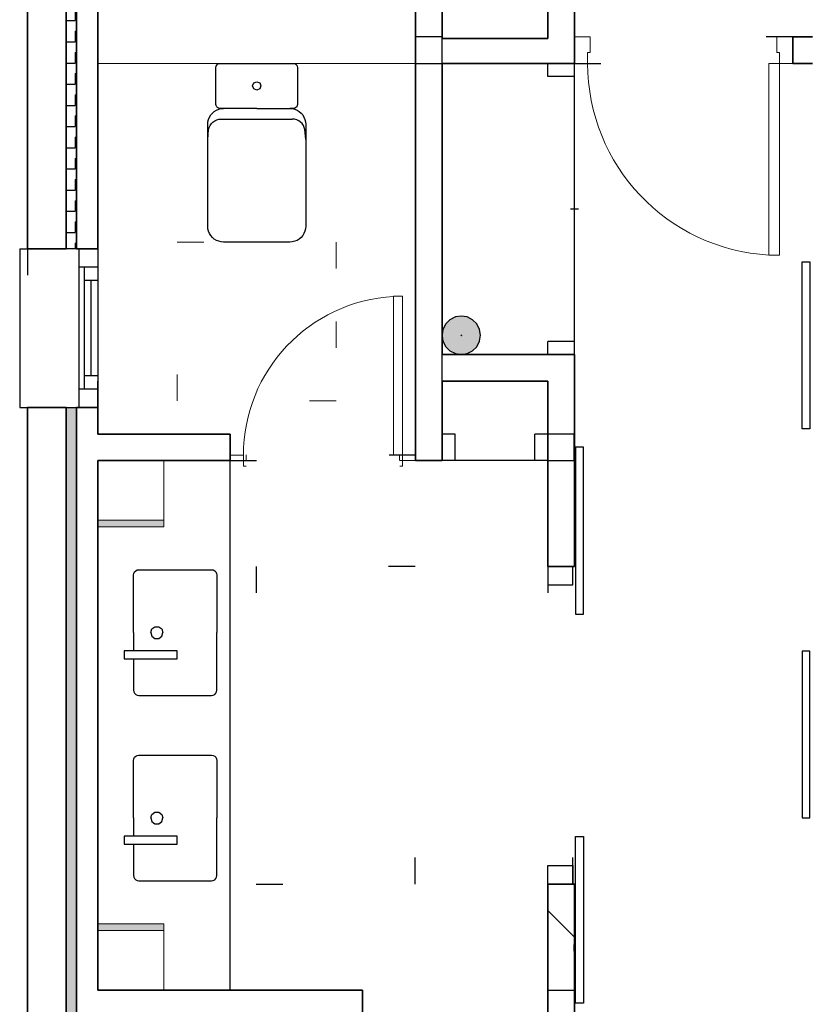
# Model space of a CAD drawing. Units: metres. Extents: x 1195.9 to 1226.1, y 1115 to 1159.2.
# Drawn here: x 1199.9 to 1202.9, y 1136.7 to 1140.4 of the extents above; entities that cross this region are included whole.
import ezdxf

# ---------------------------------------------------------------- set-up
doc = ezdxf.new("R2010")
doc.units = ezdxf.units.M
doc.linetypes.add('CONTINUA', pattern=[0])
doc.linetypes.add('PUNKT', pattern=[6.35, 0, -6.35])
for name, color, linetype in [('_3735', 7, 'Continuous'), ('_3875', 7, 'Continuous'), ('EDIFICIO AISLADO', 240, 'CONTINUA'), ('EJE DE CARRETERA ASFALTADA S', 2, 'CONTINUA'), ('Standard', 7, 'CONTINUA')]:
    doc.layers.add(name, color=color, linetype=linetype)
pattern_1 = [(-90, (0.08, -0.08), (0.04, -0.04), [0.04, -0.04]), (-1e-14, (0.08, -0.08), (0.04, 0.04), [0.04, -0.04])]

# ---------------------------------------------------------------- blocks, each defined once
blk = doc.blocks.new('WC CHIPPERFIELD', base_point=(-21.9053, -51.5479))
for p, q in [((-21.6883, -51.3894), (-21.6918, -51.397)), ((-21.6835, -51.3826), (-21.6883, -51.3894)), ((-21.6776, -51.3766), (-21.6835, -51.3826)), ((-21.6707, -51.3718), (-21.6776, -51.3766)), ((-21.6631, -51.3683), (-21.6707, -51.3718)), ((-21.655, -51.3661), (-21.6631, -51.3683)), ((-21.6178, -51.3629), (-21.655, -51.3661)), ((-21.7353, -51.5479), (-21.7353, -51.4229)), ((-21.694, -51.4051), (-21.6947, -51.4134)), ((-21.6947, -51.6824), (-21.6947, -51.4134)), ((-21.6918, -51.397), (-21.694, -51.4051)), ((-21.836, -51.5479), (-21.8314, -51.5367)), ((-21.8314, -51.5367), (-21.8203, -51.5321)), ((-21.8203, -51.5321), (-21.8091, -51.5367)), ((-21.8091, -51.5367), (-21.8045, -51.5479)), ((-21.8314, -51.559), (-21.836, -51.5479)), ((-21.8203, -51.5636), (-21.8314, -51.559)), ((-21.8091, -51.559), (-21.8203, -51.5636)), ((-21.8045, -51.5479), (-21.8091, -51.559)), ((-21.7353, -51.5479), (-21.7353, -51.6729)), ((-21.694, -51.6907), (-21.6947, -51.6824)), ((-21.6918, -51.6988), (-21.694, -51.6907)), ((-21.6883, -51.7064), (-21.6918, -51.6988)), ((-21.6835, -51.7132), (-21.6883, -51.7064)), ((-21.6776, -51.7191), (-21.6835, -51.7132)), ((-21.6707, -51.7239), (-21.6776, -51.7191)), ((-21.6631, -51.7275), (-21.6707, -51.7239)), ((-21.655, -51.7296), (-21.6631, -51.7275)), ((-21.6178, -51.7329), (-21.655, -51.7296))]:
    blk.add_line(p, q)
blk.add_lwpolyline([(-21.231, -51.4135), (-21.2303, -51.4229), (-21.2303, -51.5479), (-21.2303, -51.6729), (-21.231, -51.6823), (-21.2332, -51.6914), (-21.2368, -51.7001), (-21.2417, -51.7082), (-21.2478, -51.7153), (-21.255, -51.7214), (-21.263, -51.7263), (-21.2717, -51.7299), (-21.2809, -51.7321), (-21.2903, -51.7329), (-21.6753, -51.7329), (-21.6847, -51.7321), (-21.6938, -51.7299), (-21.7025, -51.7263), (-21.7105, -51.7214), (-21.7177, -51.7153), (-21.7238, -51.7082), (-21.7287, -51.7001), (-21.7323, -51.6914), (-21.7345, -51.6823), (-21.7353, -51.6729), (-21.7353, -51.6869), (-21.736, -51.6915), (-21.7381, -51.6957), (-21.7415, -51.699), (-21.7456, -51.7011), (-21.7503, -51.7019), (-21.8903, -51.7019), (-21.8949, -51.7011), (-21.8991, -51.699), (-21.9024, -51.6957), (-21.9045, -51.6915), (-21.9053, -51.6869), (-21.9053, -51.5479), (-21.9053, -51.4089), (-21.9045, -51.4042), (-21.9024, -51.4001), (-21.8991, -51.3967), (-21.8949, -51.3946), (-21.8903, -51.3939), (-21.7503, -51.3939), (-21.7456, -51.3946), (-21.7415, -51.3967), (-21.7381, -51.4001), (-21.736, -51.4042), (-21.7353, -51.4089), (-21.7353, -51.4229), (-21.7345, -51.4135), (-21.7323, -51.4043), (-21.7287, -51.3956), (-21.7238, -51.3876), (-21.7177, -51.3805), (-21.7105, -51.3743), (-21.7025, -51.3694), (-21.6938, -51.3658), (-21.6847, -51.3636), (-21.6753, -51.3629), (-21.2903, -51.3629), (-21.2809, -51.3636), (-21.2717, -51.3658), (-21.263, -51.3694), (-21.255, -51.3743), (-21.2478, -51.3805), (-21.2417, -51.3876), (-21.2368, -51.3956), (-21.2332, -51.4043), (-21.231, -51.4135)], close=True)
blk = doc.blocks.new('1F_BAT_1_$F6', base_point=(0.6, 0))
at = {"layer": 'Standard', "color": 57, "linetype": 'CONTINUA', "lineweight": -3, "true_color": 0x8c8c32}
blk.add_line((1.8, -0.03), (0.6, -0.03), dxfattribs=at)
blk = doc.blocks.new('1F_BAT_1_$F7', base_point=(0.6, 0))
at = {"layer": 'Standard', "color": 57, "linetype": 'CONTINUA', "lineweight": -3, "true_color": 0x8c8c32}
blk.add_line((0.6, -0.03), (0.6, 0), dxfattribs=at)
blk = doc.blocks.new('1F_BAT_1_$F8', base_point=(0.6, 0))
at = {"layer": 'Standard', "color": 57, "linetype": 'CONTINUA', "lineweight": -3, "true_color": 0x8c8c32}
blk.add_line((1.8, -0.03), (1.8, 0), dxfattribs=at)
blk = doc.blocks.new('1F_BAT_1_$F9', base_point=(0.6, 0))
at = {"layer": 'Standard', "color": 37, "linetype": 'CONTINUA', "lineweight": -3, "true_color": 0x6e5a32}
blk.add_line((0.6, 0.23), (1.8, 0.23), dxfattribs=at)
blk = doc.blocks.new('1F_BAT_1_$F10', base_point=(0.6, 0))
at = {"layer": 'Standard', "color": 37, "linetype": 'CONTINUA', "lineweight": -3, "true_color": 0x6e5a32}
blk.add_line((0.67, 0.25), (1.73, 0.25), dxfattribs=at)
blk = doc.blocks.new('1F_BAT_1_$F11', base_point=(0.6, 0))
at = {"layer": 'Standard', "color": 4, "linetype": 'CONTINUA', "lineweight": -3}
blk.add_line((0.72, 0.275), (1.68, 0.275), dxfattribs=at)
blk = doc.blocks.new('1F_BAT_1_$F12', base_point=(0.6, 0))
at = {"layer": 'Standard', "color": 37, "linetype": 'CONTINUA', "lineweight": -3, "true_color": 0x6e5a32}
blk.add_line((1.8, 0.3), (0.6, 0.3), dxfattribs=at)
blk = doc.blocks.new('1F_BAT_1_$F13', base_point=(0.6, 0))
at = {"layer": 'Standard', "color": 37, "linetype": 'CONTINUA', "lineweight": -3, "true_color": 0x6e5a32}
for p, q in [((0.67, 0.3), (0.67, 0.23)), ((0.72, 0.3), (0.72, 0.25))]:
    blk.add_line(p, q, dxfattribs=at)
at = {"layer": 'Standard', "color": 4, "linetype": 'CONTINUA', "lineweight": -3}
blk.add_lwpolyline([(0.72, 0.3), (0.72, 0.3)], close=True, dxfattribs=at)
blk = doc.blocks.new('1F_BAT_1_$F14', base_point=(0.6, 0))
at = {"layer": 'Standard', "color": 37, "linetype": 'CONTINUA', "lineweight": -3, "true_color": 0x6e5a32}
for p, q in [((1.68, 0.3), (1.68, 0.25)), ((1.73, 0.3), (1.73, 0.23))]:
    blk.add_line(p, q, dxfattribs=at)
blk = doc.blocks.new('Paso_$F2', base_point=(-8.2284, -3.9285))
at = {"layer": 'Standard', "color": 7, "linetype": 'CONTINUA', "lineweight": 15}
for p, q in [((-8.2284, -3.9285), (-8.1785, -3.9285)), ((-8.1785, -3.9285), (-8.1785, -3.9695)), ((-8.1785, -3.9695), (-8.1684, -3.9695))]:
    blk.add_line(p, q, dxfattribs=at)
blk = doc.blocks.new('Paso_$F3', base_point=(-8.2284, -3.9285))
at = {"layer": 'Standard', "color": 7, "linetype": 'CONTINUA', "lineweight": 15}
for p, q in [((-7.4535, -3.9695), (-7.4535, -3.9285)), ((-7.4534, -3.9285), (-7.4035, -3.9285)), ((-7.4635, -3.9695), (-7.4535, -3.9695))]:
    blk.add_line(p, q, dxfattribs=at)
blk = doc.blocks.new('Paso_$F4', base_point=(-8.2284, -3.9285))
at = {"layer": 'Standard', "color": 7, "linetype": 'CONTINUA', "lineweight": 15}
blk.add_line((-8.2284, -3.9285), (-8.2284, -3.9985), dxfattribs=at)
blk = doc.blocks.new('Paso_$F5', base_point=(-8.2284, -3.9285))
at = {"layer": 'Standard', "color": 7, "linetype": 'CONTINUA', "lineweight": 15}
blk.add_line((-7.4035, -3.9285), (-7.4035, -3.9985), dxfattribs=at)
blk = doc.blocks.new('Paso_$F8', base_point=(-8.2284, -3.9285))
at = {"layer": 'Standard', "color": 7, "linetype": 'CONTINUA', "lineweight": 15}
blk.add_line((-8.1684, -3.9985), (-8.2284, -3.9985), dxfattribs=at)
blk = doc.blocks.new('Paso_$F9', base_point=(-8.2284, -3.9285))
at = {"layer": 'Standard', "color": 7, "linetype": 'CONTINUA', "lineweight": 15}
blk.add_line((-7.4035, -3.9985), (-7.4635, -3.9985), dxfattribs=at)
blk = doc.blocks.new('Paso_$F26', base_point=(-8.2284, -3.9285))
at = {"layer": 'Standard', "color": 7, "linetype": 'CONTINUA', "lineweight": 15}
for p, q in [((-8.1785, -3.2035), (-8.1785, -3.9285)), ((-8.1385, -3.2035), (-8.1785, -3.2035)), ((-8.1385, -3.9285), (-8.1385, -3.2035)), ((-8.1785, -3.9285), (-8.1385, -3.9285))]:
    blk.add_line(p, q, dxfattribs=at)
blk.add_arc((-8.1785, -3.9285), 0.725, 0.0001, 86.8428, dxfattribs=at)
blk = doc.blocks.new('Paso_$F28', base_point=(-8.2284, -3.9285))
at = {"layer": 'Standard', "color": 7, "linetype": 'CONTINUA', "lineweight": 15}
blk.add_line((-8.1684, -3.9695), (-8.1684, -3.9985), dxfattribs=at)
blk = doc.blocks.new('Paso_$F29', base_point=(-8.2284, -3.9285))
at = {"layer": 'Standard', "color": 7, "linetype": 'CONTINUA', "lineweight": 15}
blk.add_line((-7.4635, -3.9985), (-7.4635, -3.9695), dxfattribs=at)
blk = doc.blocks.new('AE-1F.b_$F1', base_point=(-5.3296, -5.7977))
at = {"layer": 'Standard', "color": 7, "linetype": 'CONTINUA', "lineweight": -3}
blk.add_line((-5.2796, -5.7977), (-5.2796, -5.7477), dxfattribs=at)
blk = doc.blocks.new('AE-1F.b_$F2', base_point=(-5.3296, -5.7977))
at = {"layer": 'Standard', "color": 7, "linetype": 'CONTINUA', "lineweight": -3}
blk.add_line((-4.3796, -5.7977), (-4.3796, -5.7477), dxfattribs=at)
blk = doc.blocks.new('AE-1F.b_$F3', base_point=(-5.3296, -5.7977))
at = {"layer": 'Standard', "color": 7, "linetype": 'CONTINUA', "lineweight": -3}
blk.add_line((-5.3296, -5.7977), (-4.3296, -5.7977), dxfattribs=at)
blk = doc.blocks.new('AE-1F.b_$F4', base_point=(-5.3296, -5.7977))
at = {"layer": 'Standard', "color": 7, "linetype": 'CONTINUA', "lineweight": -3}
blk.add_line((-5.3296, -5.7477), (-5.2796, -5.7477), dxfattribs=at)
blk = doc.blocks.new('AE-1F.b_$F5', base_point=(-5.3296, -5.7977))
at = {"layer": 'Standard', "color": 7, "linetype": 'CONTINUA', "lineweight": -3}
blk.add_line((-4.3796, -5.7477), (-4.3296, -5.7477), dxfattribs=at)
blk = doc.blocks.new('Vidrio_$F1', base_point=(-8.2284, -3.9285))
at = {"layer": 'Standard', "color": 7, "linetype": 'CONTINUA', "lineweight": 15}
for p, q in [((-8.1785, -3.2035), (-8.1785, -3.9285)), ((-8.1385, -3.2035), (-8.1785, -3.2035)), ((-8.1385, -3.9285), (-8.1385, -3.2035)), ((-8.1785, -3.9285), (-8.1385, -3.9285))]:
    blk.add_line(p, q, dxfattribs=at)
blk.add_arc((-8.1785, -3.9285), 0.725, 0.0001, 86.8428, dxfattribs=at)
blk = doc.blocks.new('Vidrio_$F2', base_point=(-8.2284, -3.9285))
at = {"layer": 'Standard', "color": 7, "linetype": 'CONTINUA', "lineweight": 15}
for p, q in [((-8.2284, -3.9285), (-8.1785, -3.9285)), ((-8.1785, -3.9285), (-8.1785, -3.9695)), ((-8.1785, -3.9695), (-8.1684, -3.9695))]:
    blk.add_line(p, q, dxfattribs=at)
blk = doc.blocks.new('Vidrio_$F3', base_point=(-8.2284, -3.9285))
at = {"layer": 'Standard', "color": 7, "linetype": 'CONTINUA', "lineweight": 15}
for p, q in [((-7.4535, -3.9695), (-7.4535, -3.9285)), ((-7.4534, -3.9285), (-7.4035, -3.9285)), ((-7.4635, -3.9695), (-7.4535, -3.9695))]:
    blk.add_line(p, q, dxfattribs=at)
blk = doc.blocks.new('Vidrio_$F4', base_point=(-8.2284, -3.9285))
at = {"layer": 'Standard', "color": 7, "linetype": 'CONTINUA', "lineweight": 15}
blk.add_line((-8.2284, -3.9285), (-8.2284, -3.9985), dxfattribs=at)
blk = doc.blocks.new('Vidrio_$F5', base_point=(-8.2284, -3.9285))
at = {"layer": 'Standard', "color": 7, "linetype": 'CONTINUA', "lineweight": 15}
blk.add_line((-7.4035, -3.9285), (-7.4035, -3.9985), dxfattribs=at)
blk = doc.blocks.new('Vidrio_$F6', base_point=(-8.2284, -3.9285))
at = {"layer": 'Standard', "color": 7, "linetype": 'CONTINUA', "lineweight": 15}
blk.add_line((-8.1684, -3.9695), (-8.1684, -3.9985), dxfattribs=at)
blk = doc.blocks.new('Vidrio_$F7', base_point=(-8.2284, -3.9285))
at = {"layer": 'Standard', "color": 7, "linetype": 'CONTINUA', "lineweight": 15}
blk.add_line((-7.4635, -3.9985), (-7.4635, -3.9695), dxfattribs=at)
blk = doc.blocks.new('Vidrio_$F8', base_point=(-8.2284, -3.9285))
at = {"layer": 'Standard', "color": 7, "linetype": 'CONTINUA', "lineweight": 15}
blk.add_line((-8.1684, -3.9985), (-8.2284, -3.9985), dxfattribs=at)
blk = doc.blocks.new('Vidrio_$F9', base_point=(-8.2284, -3.9285))
at = {"layer": 'Standard', "color": 7, "linetype": 'CONTINUA', "lineweight": 15}
blk.add_line((-7.4035, -3.9985), (-7.4635, -3.9985), dxfattribs=at)
blk = doc.blocks.new('P-2F-CORR.F.P-M_$F4', base_point=(-6.2513, -3.0454, 0))
at = {"layer": 'Standard', "color": 7, "linetype": 'CONTINUA', "lineweight": -3}
blk.add_line((-6.7013, -3.0854), (-6.7013, -3.0554), dxfattribs=at)
blk = doc.blocks.new('P-2F-CORR.F.P-M_$F5', base_point=(-6.2513, -3.0454, 0))
at = {"layer": 'Standard', "color": 7, "linetype": 'CONTINUA', "lineweight": -3}
blk.add_line((-5.9013, -3.0554), (-5.9013, -3.0854), dxfattribs=at)
blk = doc.blocks.new('P-2F-CORR.F.P-M_$F6', base_point=(-6.2513, -3.0454, 0))
at = {"layer": 'Standard', "color": 7, "linetype": 'CONTINUA', "lineweight": -3}
for p, q in [((-6.7013, -3.0554), (-5.9013, -3.0554)), ((-5.9013, -3.0854), (-6.7013, -3.0854))]:
    blk.add_line(p, q, dxfattribs=at)
blk = doc.blocks.new('P-2F-CORR.F.P-M_$F7', base_point=(-6.2513, -3.0454, 0))
at = {"layer": 'Standard', "color": 7, "linetype": 'CONTINUA', "lineweight": -3}
blk.add_line((-5.0613, -3.0554), (-5.0613, -3.0854), dxfattribs=at)
blk = doc.blocks.new('P-2F-CORR.F.P-M_$F11', base_point=(-6.2513, -3.0454, 0))
at = {"layer": 'Standard', "color": 7, "linetype": 'CONTINUA', "lineweight": -3}
blk.add_line((-4.2613, -3.0854), (-4.2613, -3.0554), dxfattribs=at)
blk = doc.blocks.new('P-2F-CORR.F.P-M_$F12', base_point=(-6.2513, -3.0454, 0))
at = {"layer": 'Standard', "color": 7, "linetype": 'CONTINUA', "lineweight": -3}
for p, q in [((-4.2613, -3.0554), (-5.0613, -3.0554)), ((-5.0613, -3.0854), (-4.2613, -3.0854))]:
    blk.add_line(p, q, dxfattribs=at)
blk = doc.blocks.new('NSY1')
at = {"color": 0, "linetype": 'ByBlock', "lineweight": -2}
for p, q in [((-0.01, 0.01), (0.01, 0.01)), ((-0.01, -0.01), (-0.01, 0.01)), ((-0.01, -0.01), (-0.01, 0.01)), ((-0.01, 0.01), (0.01, 0.01)), ((-0.01, 0.01), (0.01, 0.01)), ((0.01, 0.01), (-0.01, 0.01)), ((-0.01, 0.01), (-0.01, 0.01)), ((-0.01, 0.01), (-0.01, -0.01)), ((0.01, 0.01), (-0.01, 0.01)), ((0, 0), (0, 0)), ((0, 0), (0, 0)), ((0, 0), (0, 0)), ((0, 0), (0, 0)), ((0, 0), (0, 0)), ((0, 0), (0, 0)), ((0, 0), (0, 0)), ((0, 0), (0, 0)), ((0, 0), (0, 0)), ((0, 0), (0, 0)), ((0, 0), (0, 0)), ((0, 0), (0, 0)), ((0, 0), (0, 0)), ((0, 0), (0, 0)), ((0, 0), (0, 0)), ((0, 0), (0, 0)), ((0, 0), (0, 0)), ((0, 0), (0, 0)), ((0, 0), (0, 0)), ((0, 0), (0, 0)), ((0, 0), (0, 0)), ((0, 0), (0, 0)), ((0, 0), (0, 0)), ((0.01, 0.01), (0.01, -0.01)), ((0.01, 0.01), (0.01, -0.01)), ((0.01, 0.01), (0.01, 0.01)), ((0.01, -0.01), (0.01, 0.01)), ((0.01, -0.01), (-0.01, -0.01)), ((0.01, -0.01), (-0.01, -0.01)), ((-0.01, -0.01), (0.01, -0.01)), ((0, 0), (0, 0)), ((0, 0), (0, 0)), ((0, 0), (0, 0)), ((0, 0), (0, 0)), ((0, 0), (0, 0))]:
    blk.add_line(p, q, dxfattribs=at)
blk = doc.blocks.new('AE-2F.b_$F1', base_point=(-5.3296, -5.7977))
at = {"layer": 'Standard', "color": 7, "linetype": 'CONTINUA', "lineweight": -3}
blk.add_line((-5.2796, -5.7977), (-5.2796, -5.7477), dxfattribs=at)
blk = doc.blocks.new('AE-2F.b_$F2', base_point=(-5.3296, -5.7977))
at = {"layer": 'Standard', "color": 7, "linetype": 'CONTINUA', "lineweight": -3}
blk.add_line((-4.3796, -5.7977), (-4.3796, -5.7477), dxfattribs=at)
blk = doc.blocks.new('AE-2F.b_$F3', base_point=(-5.3296, -5.7977))
at = {"layer": 'Standard', "color": 7, "linetype": 'CONTINUA', "lineweight": -3}
blk.add_line((-5.3296, -5.7477), (-5.2796, -5.7477), dxfattribs=at)
blk = doc.blocks.new('AE-2F.b_$F4', base_point=(-5.3296, -5.7977))
at = {"layer": 'Standard', "color": 7, "linetype": 'CONTINUA', "lineweight": -3}
blk.add_line((-4.3796, -5.7477), (-4.3296, -5.7477), dxfattribs=at)
blk = doc.blocks.new('AE-2F.b_$F5', base_point=(-5.3296, -5.7977))
at = {"layer": 'Standard', "color": 7, "linetype": 'CONTINUA', "lineweight": -3}
blk.add_line((-4.8296, -5.7827), (-4.8296, -5.8127), dxfattribs=at)
blk = doc.blocks.new('AE-2F.b_$F6', base_point=(-5.3296, -5.7977))
at = {"layer": 'Standard', "color": 7, "linetype": 'CONTINUA', "lineweight": -3}
blk.add_line((-5.3296, -5.7977), (-4.3296, -5.7977), dxfattribs=at)
blk = doc.blocks.new('P-2F-CORR.F.P-M_$F1', base_point=(-6.2513, -3.0454, 0))
at = {"layer": 'Standard', "color": 7, "linetype": 'CONTINUA', "lineweight": -3}
blk.add_line((-6.1813, -3.0454), (-6.2513, -3.0454), dxfattribs=at)
blk = doc.blocks.new('P-2F-CORR.F.P-M_$F2', base_point=(-6.2513, -3.0454, 0))
at = {"layer": 'Standard', "color": 7, "linetype": 'CONTINUA', "lineweight": -3}
blk.add_line((-6.2513, -2.8954), (-6.1813, -2.8954), dxfattribs=at)
blk = doc.blocks.new('P-2F-CORR.F.P-M_$F3', base_point=(-6.2513, -3.0454, 0))
at = {"layer": 'Standard', "color": 7, "linetype": 'CONTINUA', "lineweight": -3}
blk.add_line((-6.1813, -2.8954), (-6.1813, -3.0454), dxfattribs=at)
blk = doc.blocks.new('P-2F-CORR.F.P-M_$F8', base_point=(-6.2513, -3.0454, 0))
at = {"layer": 'Standard', "color": 7, "linetype": 'CONTINUA', "lineweight": -3}
blk.add_line((-4.7813, -3.0454), (-4.7113, -3.0454), dxfattribs=at)
blk = doc.blocks.new('P-2F-CORR.F.P-M_$F9', base_point=(-6.2513, -3.0454, 0))
at = {"layer": 'Standard', "color": 7, "linetype": 'CONTINUA', "lineweight": -3}
blk.add_line((-4.7813, -2.8954), (-4.7813, -3.0454), dxfattribs=at)
blk = doc.blocks.new('P-2F-CORR.F.P-M_$F10', base_point=(-6.2513, -3.0454, 0))
at = {"layer": 'Standard', "color": 7, "linetype": 'CONTINUA', "lineweight": -3}
blk.add_line((-4.7113, -2.8954), (-4.7813, -2.8954), dxfattribs=at)

msp = doc.modelspace()

# ---------------------------------------------------------------- hatches: boundary and pattern name
at = {"layer": '_3735', "linetype": 'CONTINUA', "lineweight": 25}
h = msp.add_hatch(dxfattribs=at)
h.set_pattern_fill('TRAMA', color=2, scale=0.04, angle=-90, style=0, pattern_type=2)
h.set_pattern_definition(pattern_1)
h.paths.add_polyline_path([(1200.0855, 1141.7387), (1200.0855, 1139.5387), (1200.1255, 1139.5387), (1200.1255, 1141.7387)], flags=0)
h = msp.add_hatch(dxfattribs=at)
h.set_pattern_fill('TRAMA', color=2, scale=0.04, angle=-90, style=0, pattern_type=2)
h.set_pattern_definition(pattern_1)
h.paths.add_polyline_path([(1200.0855, 1138.9387), (1200.0855, 1134.0537), (1200.1255, 1134.0537), (1200.1255, 1138.9387)], flags=0)
at = {"layer": '_3735', "linetype": 'PUNKT', "lineweight": 15}
for points in [[(1200.2055, 1138.4887), (1200.4555, 1138.4887), (1200.4555, 1138.5137), (1200.2055, 1138.5137)], [(1200.4555, 1136.9887), (1200.2055, 1136.9887), (1200.2055, 1136.9637), (1200.4555, 1136.9637)]]:
    msp.add_hatch(color=52, dxfattribs=at).paths.add_polyline_path(points)
at = {"layer": '_3875', "linetype": 'CONTINUA', "lineweight": 25, "true_color": 0x656565}
msp.add_hatch(color=251, dxfattribs=at).paths.add_polyline_path([(1201.5787, 1139.2844), (1201.5562, 1139.2809), (1201.5359, 1139.2705), (1201.5198, 1139.2544), (1201.5094, 1139.2341), (1201.5059, 1139.2116), (1201.5094, 1139.1891), (1201.5198, 1139.1687), (1201.5359, 1139.1526), (1201.5562, 1139.1423), (1201.5787, 1139.1387), (1201.6013, 1139.1423), (1201.6216, 1139.1526), (1201.6377, 1139.1687), (1201.648, 1139.1891), (1201.6516, 1139.2116), (1201.648, 1139.2341), (1201.6377, 1139.2544), (1201.6216, 1139.2705), (1201.6013, 1139.2809)])

# ---------------------------------------------------------------- linework, layer by layer
for p, q in [((1200.3405, 1138.3063), (1200.3415, 1138.3125)), ((1200.3405, 1138.3063), (1200.3415, 1138.3125)), ((1200.3405, 1138.0888), (1200.3405, 1138.3063)), ((1200.3405, 1138.0888), (1200.3405, 1138.3063)), ((1200.3415, 1138.3125), (1200.3443, 1138.3181)), ((1200.3415, 1138.3125), (1200.3443, 1138.3181)), ((1200.3443, 1138.3181), (1200.3488, 1138.3225)), ((1200.3443, 1138.3181), (1200.3488, 1138.3225)), ((1200.3488, 1138.3225), (1200.3543, 1138.3254)), ((1200.3488, 1138.3225), (1200.3543, 1138.3254)), ((1200.3543, 1138.3254), (1200.3605, 1138.3263)), ((1200.3543, 1138.3254), (1200.3605, 1138.3263)), ((1200.3605, 1138.3263), (1200.6355, 1138.3263)), ((1200.3605, 1138.3263), (1200.6355, 1138.3263)), ((1200.6355, 1138.3263), (1200.6417, 1138.3254)), ((1200.6355, 1138.3263), (1200.6417, 1138.3254)), ((1200.6417, 1138.3254), (1200.6473, 1138.3225)), ((1200.6417, 1138.3254), (1200.6473, 1138.3225)), ((1200.6473, 1138.3225), (1200.6517, 1138.3181)), ((1200.6473, 1138.3225), (1200.6517, 1138.3181)), ((1200.6517, 1138.3181), (1200.6545, 1138.3125)), ((1200.6517, 1138.3181), (1200.6545, 1138.3125)), ((1200.6545, 1138.3125), (1200.6555, 1138.3063)), ((1200.6545, 1138.3125), (1200.6555, 1138.3063)), ((1200.6555, 1138.3063), (1200.6555, 1138.0888)), ((1200.6555, 1138.3063), (1200.6555, 1138.0888)), ((1200.3405, 1138.0888), (1200.3405, 1138.0196)), ((1200.3405, 1138.0888), (1200.3405, 1138.0196)), ((1200.4055, 1138.0888), (1200.4099, 1138.1024)), ((1200.4055, 1138.0888), (1200.4099, 1138.1024)), ((1200.4055, 1138.0888), (1200.4099, 1138.0753)), ((1200.4055, 1138.0888), (1200.4099, 1138.0753)), ((1200.4099, 1138.1024), (1200.4214, 1138.1107)), ((1200.4099, 1138.1024), (1200.4214, 1138.1107)), ((1200.4214, 1138.1107), (1200.4356, 1138.1107)), ((1200.4214, 1138.1107), (1200.4356, 1138.1107)), ((1200.4356, 1138.1107), (1200.4471, 1138.1024)), ((1200.4356, 1138.1107), (1200.4471, 1138.1024)), ((1200.4471, 1138.1024), (1200.4515, 1138.0888)), ((1200.4471, 1138.1024), (1200.4515, 1138.0888)), ((1200.4471, 1138.0753), (1200.4515, 1138.0888)), ((1200.4471, 1138.0753), (1200.4515, 1138.0888)), ((1200.6555, 1137.8713), (1200.6555, 1138.0888)), ((1200.6555, 1137.8713), (1200.6555, 1138.0888)), ((1200.4099, 1138.0753), (1200.4214, 1138.067)), ((1200.4099, 1138.0753), (1200.4214, 1138.067)), ((1200.4214, 1138.067), (1200.4356, 1138.067)), ((1200.4214, 1138.067), (1200.4356, 1138.067)), ((1200.4356, 1138.067), (1200.4471, 1138.0753)), ((1200.4356, 1138.067), (1200.4471, 1138.0753)), ((1200.5055, 1138.0196), (1200.3055, 1138.0196)), ((1200.5055, 1138.0196), (1200.3055, 1138.0196)), ((1200.3055, 1138.0196), (1200.3055, 1137.9896)), ((1200.5055, 1137.9896), (1200.5055, 1138.0196)), ((1200.5055, 1137.9896), (1200.5055, 1138.0196)), ((1200.3055, 1137.9896), (1200.5055, 1137.9896)), ((1200.3055, 1137.9896), (1200.5055, 1137.9896)), ((1200.3405, 1137.9896), (1200.3405, 1137.8713)), ((1200.3405, 1137.9896), (1200.3405, 1137.8713)), ((1200.3405, 1137.8713), (1200.3415, 1137.8652)), ((1200.3405, 1137.8713), (1200.3415, 1137.8652)), ((1200.3415, 1137.8652), (1200.3443, 1137.8596)), ((1200.3415, 1137.8652), (1200.3443, 1137.8596)), ((1200.3443, 1137.8596), (1200.3488, 1137.8552)), ((1200.3443, 1137.8596), (1200.3488, 1137.8552)), ((1200.6473, 1137.8552), (1200.6517, 1137.8596)), ((1200.6473, 1137.8552), (1200.6517, 1137.8596)), ((1200.6517, 1137.8596), (1200.6545, 1137.8652)), ((1200.6517, 1137.8596), (1200.6545, 1137.8652)), ((1200.6545, 1137.8652), (1200.6555, 1137.8713)), ((1200.6545, 1137.8652), (1200.6555, 1137.8713)), ((1200.3488, 1137.8552), (1200.3543, 1137.8523)), ((1200.3488, 1137.8552), (1200.3543, 1137.8523)), ((1200.3543, 1137.8523), (1200.3605, 1137.8513)), ((1200.3543, 1137.8523), (1200.3605, 1137.8513)), ((1200.3605, 1137.8513), (1200.6355, 1137.8513)), ((1200.3605, 1137.8513), (1200.6355, 1137.8513)), ((1200.6355, 1137.8513), (1200.6417, 1137.8523)), ((1200.6355, 1137.8513), (1200.6417, 1137.8523)), ((1200.6417, 1137.8523), (1200.6473, 1137.8552)), ((1200.6417, 1137.8523), (1200.6473, 1137.8552)), ((1200.3405, 1137.6061), (1200.3415, 1137.6123)), ((1200.3405, 1137.6061), (1200.3415, 1137.6123)), ((1200.3405, 1137.3886), (1200.3405, 1137.6061)), ((1200.3405, 1137.3886), (1200.3405, 1137.6061)), ((1200.3415, 1137.6123), (1200.3443, 1137.6178)), ((1200.3415, 1137.6123), (1200.3443, 1137.6178)), ((1200.3443, 1137.6178), (1200.3488, 1137.6223)), ((1200.3443, 1137.6178), (1200.3488, 1137.6223)), ((1200.3488, 1137.6223), (1200.3543, 1137.6251)), ((1200.3488, 1137.6223), (1200.3543, 1137.6251)), ((1200.3543, 1137.6251), (1200.3605, 1137.6261)), ((1200.3543, 1137.6251), (1200.3605, 1137.6261)), ((1200.3605, 1137.6261), (1200.6355, 1137.6261)), ((1200.3605, 1137.6261), (1200.6355, 1137.6261)), ((1200.6355, 1137.6261), (1200.6417, 1137.6251)), ((1200.6355, 1137.6261), (1200.6417, 1137.6251)), ((1200.6417, 1137.6251), (1200.6473, 1137.6223)), ((1200.6417, 1137.6251), (1200.6473, 1137.6223)), ((1200.6473, 1137.6223), (1200.6517, 1137.6178)), ((1200.6473, 1137.6223), (1200.6517, 1137.6178)), ((1200.6517, 1137.6178), (1200.6545, 1137.6123)), ((1200.6517, 1137.6178), (1200.6545, 1137.6123)), ((1200.6545, 1137.6123), (1200.6555, 1137.6061)), ((1200.6545, 1137.6123), (1200.6555, 1137.6061)), ((1200.6555, 1137.6061), (1200.6555, 1137.3886)), ((1200.6555, 1137.6061), (1200.6555, 1137.3886)), ((1200.4099, 1137.4021), (1200.4214, 1137.4105)), ((1200.4099, 1137.4021), (1200.4214, 1137.4105)), ((1200.4214, 1137.4105), (1200.4356, 1137.4105)), ((1200.4214, 1137.4105), (1200.4356, 1137.4105)), ((1200.4356, 1137.4105), (1200.4471, 1137.4021)), ((1200.4356, 1137.4105), (1200.4471, 1137.4021)), ((1200.3405, 1137.3886), (1200.3405, 1137.3193)), ((1200.3405, 1137.3886), (1200.3405, 1137.3193)), ((1200.4055, 1137.3886), (1200.4099, 1137.4021)), ((1200.4055, 1137.3886), (1200.4099, 1137.4021)), ((1200.4055, 1137.3886), (1200.4099, 1137.3751)), ((1200.4055, 1137.3886), (1200.4099, 1137.3751)), ((1200.4099, 1137.3751), (1200.4214, 1137.3667)), ((1200.4099, 1137.3751), (1200.4214, 1137.3667)), ((1200.4356, 1137.3667), (1200.4471, 1137.3751)), ((1200.4356, 1137.3667), (1200.4471, 1137.3751)), ((1200.4471, 1137.4021), (1200.4515, 1137.3886)), ((1200.4471, 1137.4021), (1200.4515, 1137.3886)), ((1200.4471, 1137.3751), (1200.4515, 1137.3886)), ((1200.4471, 1137.3751), (1200.4515, 1137.3886)), ((1200.6555, 1137.1711), (1200.6555, 1137.3886)), ((1200.6555, 1137.1711), (1200.6555, 1137.3886)), ((1200.4214, 1137.3667), (1200.4356, 1137.3667)), ((1200.4214, 1137.3667), (1200.4356, 1137.3667)), ((1200.5055, 1137.3193), (1200.3055, 1137.3193)), ((1200.5055, 1137.3193), (1200.3055, 1137.3193)), ((1200.3055, 1137.3193), (1200.3055, 1137.2893)), ((1200.5055, 1137.2893), (1200.5055, 1137.3193)), ((1200.5055, 1137.2893), (1200.5055, 1137.3193)), ((1200.3055, 1137.2893), (1200.5055, 1137.2893)), ((1200.3055, 1137.2893), (1200.5055, 1137.2893)), ((1200.3405, 1137.2893), (1200.3405, 1137.1711)), ((1200.3405, 1137.2893), (1200.3405, 1137.1711)), ((1200.3405, 1137.1711), (1200.3415, 1137.1649)), ((1200.3405, 1137.1711), (1200.3415, 1137.1649)), ((1200.3415, 1137.1649), (1200.3443, 1137.1593)), ((1200.3415, 1137.1649), (1200.3443, 1137.1593)), ((1200.3443, 1137.1593), (1200.3488, 1137.1549)), ((1200.3443, 1137.1593), (1200.3488, 1137.1549)), ((1200.3488, 1137.1549), (1200.3543, 1137.1521)), ((1200.3488, 1137.1549), (1200.3543, 1137.1521)), ((1200.3543, 1137.1521), (1200.3605, 1137.1511)), ((1200.3543, 1137.1521), (1200.3605, 1137.1511)), ((1200.3605, 1137.1511), (1200.6355, 1137.1511)), ((1200.3605, 1137.1511), (1200.6355, 1137.1511)), ((1200.6355, 1137.1511), (1200.6417, 1137.1521)), ((1200.6355, 1137.1511), (1200.6417, 1137.1521)), ((1200.6417, 1137.1521), (1200.6473, 1137.1549)), ((1200.6417, 1137.1521), (1200.6473, 1137.1549)), ((1200.6473, 1137.1549), (1200.6517, 1137.1593)), ((1200.6473, 1137.1549), (1200.6517, 1137.1593)), ((1200.6517, 1137.1593), (1200.6545, 1137.1649)), ((1200.6517, 1137.1593), (1200.6545, 1137.1649)), ((1200.6545, 1137.1649), (1200.6555, 1137.1711)), ((1200.6545, 1137.1649), (1200.6555, 1137.1711))]:
    msp.add_line(p, q)
at = {"layer": '_3735', "color": 2, "linetype": 'CONTINUA', "lineweight": 35}
for p, q in [((1199.9405, 1141.7387), (1199.9405, 1139.5387)), ((1200.0855, 1139.5387), (1200.0855, 1141.7387)), ((1200.1255, 1141.7387), (1200.1255, 1139.5387)), ((1202.0059, 1140.3387), (1202.0059, 1140.5387)), ((1200.2055, 1139.5387), (1200.2055, 1140.4387)), ((1201.4059, 1140.4387), (1201.4059, 1140.2387)), ((1201.5059, 1140.3387), (1201.5059, 1140.4387)), ((1201.9059, 1140.4387), (1201.9059, 1140.3329)), ((1201.5062, 1140.3387), (1201.5059, 1140.3387)), ((1201.5062, 1140.3329), (1201.5062, 1140.3387)), ((1201.9059, 1140.3329), (1201.5062, 1140.3329)), ((1202.0059, 1140.2387), (1202.0059, 1140.3387)), ((1202.8309, 1140.2387), (1202.8309, 1140.3387)), ((1202.9059, 1140.3387), (1202.8309, 1140.3387)), ((1201.4059, 1140.2387), (1201.4062, 1140.2387)), ((1201.4062, 1140.2387), (1201.4062, 1138.8387)), ((1201.5062, 1139.2139), (1201.5062, 1140.2387)), ((1201.5062, 1140.2387), (1201.9059, 1140.2387)), ((1202.0059, 1140.2387), (1201.9059, 1140.2387)), ((1202.8309, 1140.2387), (1202.9059, 1140.2387)), ((1200.0855, 1139.5387), (1199.9405, 1139.5387)), ((1200.2055, 1139.5387), (1200.1255, 1139.5387)), ((1201.5059, 1139.2116), (1201.5062, 1139.2139)), ((1201.5062, 1139.2093), (1201.5059, 1139.2116)), ((1201.5062, 1139.1387), (1201.5062, 1139.2093)), ((1201.9059, 1139.1387), (1201.5062, 1139.1387)), ((1201.9059, 1139.1387), (1202.0059, 1139.1387)), ((1202.0059, 1138.3387), (1202.0059, 1139.1387)), ((1201.5062, 1138.8387), (1201.5062, 1139.0387)), ((1201.5062, 1139.0387), (1201.9059, 1139.0387)), ((1201.9059, 1139.0387), (1201.9059, 1138.8387)), ((1199.9405, 1138.9387), (1200.0855, 1138.9387)), ((1199.9405, 1138.9387), (1199.9405, 1133.9937)), ((1200.0855, 1134.0537), (1200.0855, 1138.9387)), ((1200.1255, 1138.9387), (1200.2055, 1138.9387)), ((1200.1255, 1138.9387), (1200.1255, 1134.1387)), ((1200.2055, 1138.8387), (1200.2055, 1138.9387)), ((1200.7055, 1138.8387), (1200.2055, 1138.8387)), ((1200.7055, 1138.7587), (1200.7055, 1138.8387)), ((1201.4062, 1138.8387), (1201.4062, 1138.7387)), ((1201.5059, 1138.8387), (1201.5059, 1138.7387)), ((1201.5059, 1138.8387), (1201.5062, 1138.8387)), ((1201.9059, 1138.7387), (1201.9059, 1138.8387)), ((1200.7055, 1138.7387), (1200.7055, 1138.7587)), ((1200.2055, 1138.7387), (1200.7055, 1138.7387)), ((1200.2055, 1136.7387), (1200.2055, 1138.7387)), ((1201.4062, 1138.7387), (1201.5059, 1138.7387)), ((1201.9059, 1138.7387), (1201.9059, 1138.3387)), ((1202.0001, 1138.3387), (1201.9059, 1138.3387)), ((1202.0059, 1138.3387), (1202.0001, 1138.3387)), ((1201.9059, 1137.1387), (1202.0001, 1137.1387)), ((1201.9059, 1137.1387), (1201.9059, 1136.7387)), ((1202.0001, 1137.1387), (1202.0059, 1137.1387)), ((1202.0059, 1136.9387), (1202.0059, 1137.1387)), ((1202.0059, 1136.8852), (1202.0059, 1136.9387)), ((1202.0063, 1133.8387), (1202.0059, 1136.8852)), ((1201.2055, 1136.7387), (1200.2055, 1136.7387)), ((1201.2055, 1136.6387), (1201.2055, 1136.7387)), ((1201.9059, 1136.7387), (1201.9062, 1136.7387)), ((1201.9062, 1136.7387), (1201.9062, 1134.0387))]:
    msp.add_line(p, q, dxfattribs=at)
at = {"layer": '_3735', "color": 2, "linetype": 'CONTINUA', "lineweight": 18}
for p, q in [((1200.0855, 1141.7387), (1200.0855, 1139.5387)), ((1200.1255, 1139.5387), (1200.1255, 1141.7387)), ((1200.1255, 1139.5387), (1200.0855, 1139.5387)), ((1200.0855, 1138.9387), (1200.1255, 1138.9387)), ((1200.0855, 1138.9387), (1200.0855, 1134.0537)), ((1200.1255, 1134.1387), (1200.1255, 1138.9387))]:
    msp.add_line(p, q, dxfattribs=at)
at = {"layer": '_3735', "color": 180, "linetype": 'PUNKT', "lineweight": -3}
for p, q in [((1202.8309, 1140.3387), (1202.0059, 1140.3387)), ((1202.0059, 1140.3387), (1202.0059, 1140.2387)), ((1202.8309, 1140.2387), (1202.8309, 1140.3387)), ((1202.0059, 1140.2387), (1202.8309, 1140.2387)), ((1200.0855, 1139.5387), (1199.9405, 1139.5387)), ((1199.9405, 1139.5387), (1199.9405, 1138.9387)), ((1200.1255, 1139.5387), (1200.0855, 1139.5387)), ((1200.2055, 1139.5387), (1200.1255, 1139.5387)), ((1200.2055, 1138.9387), (1200.2055, 1139.5387)), ((1199.9405, 1138.9387), (1200.0855, 1138.9387)), ((1200.0855, 1138.9387), (1200.1255, 1138.9387)), ((1200.1255, 1138.9387), (1200.2055, 1138.9387)), ((1201.4059, 1138.7587), (1200.7055, 1138.7587)), ((1200.7055, 1138.7587), (1200.7055, 1138.7387)), ((1201.4059, 1138.7387), (1201.4059, 1138.7587)), ((1200.7055, 1138.7387), (1201.4059, 1138.7387)), ((1201.9059, 1138.3387), (1201.9059, 1137.1387)), ((1202.0001, 1138.3387), (1201.9059, 1138.3387)), ((1202.0001, 1137.1387), (1202.0001, 1138.3387)), ((1201.9059, 1137.1387), (1202.0001, 1137.1387))]:
    msp.add_line(p, q, dxfattribs=at)
at = {"layer": '_3735', "color": 2, "linetype": 'CONTINUA', "lineweight": 13}
for p, q in [((1200.4555, 1138.5137), (1200.2055, 1138.5137)), ((1200.2055, 1138.5137), (1200.2055, 1138.4887)), ((1200.2055, 1138.4887), (1200.4555, 1138.4887)), ((1200.4555, 1138.4887), (1200.4555, 1138.5137)), ((1200.4555, 1136.9887), (1200.2055, 1136.9887)), ((1200.2055, 1136.9887), (1200.2055, 1136.9637)), ((1200.2055, 1136.9637), (1200.4555, 1136.9637)), ((1200.4555, 1136.9637), (1200.4555, 1136.9887))]:
    msp.add_line(p, q, dxfattribs=at)
at = {"layer": '_3735', "color": 7, "linetype": 'PUNKT', "lineweight": 25}
for p, q in [((1201.404, 1138.3387), (1200.804, 1138.3387)), ((1200.804, 1138.3387), (1200.804, 1137.1387)), ((1201.404, 1137.1387), (1201.404, 1138.3387)), ((1200.804, 1137.1387), (1201.404, 1137.1387))]:
    msp.add_line(p, q, dxfattribs=at)
at = {"layer": '_3875', "color": 40, "linetype": 'CONTINUA', "lineweight": 25}
for p, q in [((1201.5359, 1139.2705), (1201.5198, 1139.2544)), ((1201.5562, 1139.2809), (1201.5359, 1139.2705)), ((1201.5787, 1139.2844), (1201.5562, 1139.2809)), ((1201.6013, 1139.2809), (1201.5787, 1139.2844)), ((1201.6216, 1139.2705), (1201.6013, 1139.2809)), ((1201.6377, 1139.2544), (1201.6216, 1139.2705)), ((1201.5094, 1139.2341), (1201.5062, 1139.2139)), ((1201.5198, 1139.2544), (1201.5094, 1139.2341)), ((1201.648, 1139.2341), (1201.6377, 1139.2544)), ((1201.6516, 1139.2116), (1201.648, 1139.2341)), ((1201.5062, 1139.2139), (1201.5059, 1139.2116)), ((1201.5059, 1139.2116), (1201.5062, 1139.2093)), ((1201.5062, 1139.2093), (1201.5094, 1139.1891)), ((1201.648, 1139.1891), (1201.6516, 1139.2116)), ((1201.5094, 1139.1891), (1201.5198, 1139.1687)), ((1201.5198, 1139.1687), (1201.5359, 1139.1526)), ((1201.6216, 1139.1526), (1201.6377, 1139.1687)), ((1201.6377, 1139.1687), (1201.648, 1139.1891)), ((1201.5359, 1139.1526), (1201.5562, 1139.1423)), ((1201.5562, 1139.1423), (1201.5787, 1139.1387)), ((1201.5787, 1139.1387), (1201.6013, 1139.1423)), ((1201.6013, 1139.1423), (1201.6216, 1139.1526))]:
    msp.add_line(p, q, dxfattribs=at)
at = {"layer": 'Standard', "color": 2, "linetype": 'CONTINUA', "lineweight": -3}
for p, q in [((1201.4062, 1140.3387), (1201.4062, 1140.2387)), ((1201.5059, 1140.3387), (1201.4062, 1140.3387)), ((1201.5059, 1140.2387), (1201.5059, 1140.3387)), ((1201.4062, 1140.2387), (1201.5059, 1140.2387)), ((1201.5062, 1139.2139), (1201.5059, 1139.2116)), ((1201.5062, 1139.2139), (1201.5059, 1139.2116)), ((1201.5059, 1139.2116), (1201.5062, 1139.2093)), ((1201.5059, 1139.2116), (1201.5062, 1139.2093)), ((1201.5062, 1139.2093), (1201.5062, 1139.2139)), ((1201.5062, 1139.2093), (1201.5062, 1139.2139)), ((1201.5062, 1139.1387), (1201.5055, 1139.1387)), ((1201.5055, 1139.1387), (1201.5055, 1139.0387)), ((1201.5062, 1139.0387), (1201.5062, 1139.1387)), ((1201.5055, 1139.0387), (1201.5062, 1139.0387)), ((1201.9059, 1138.8387), (1201.9059, 1138.7387)), ((1202.0055, 1138.8387), (1201.9059, 1138.8387)), ((1202.0055, 1138.7387), (1202.0055, 1138.8387)), ((1201.9059, 1138.7387), (1202.0055, 1138.7387)), ((1202.0059, 1136.9387), (1201.9062, 1137.0387)), ((1201.9062, 1137.0387), (1201.9062, 1136.7387)), ((1202.0055, 1136.8852), (1202.0059, 1136.9387)), ((1202.0059, 1136.8852), (1202.0055, 1136.8852)), ((1202.0059, 1136.8851), (1202.0059, 1136.8852)), ((1202.0059, 1136.7387), (1202.0059, 1136.8851)), ((1201.9062, 1136.7387), (1202.0059, 1136.7387))]:
    msp.add_line(p, q, dxfattribs=at)
at = {"layer": 'Standard', "color": 7, "linetype": 'CONTINUA', "lineweight": 13}
msp.add_line((1200.2055, 1140.2387), (1201.4062, 1140.2387), dxfattribs=at)
at = {"layer": 'Standard', "color": 220, "linetype": 'CONTINUA', "lineweight": 13}
for p, q in [((1200.4555, 1138.5137), (1200.4555, 1138.7387)), ((1200.4555, 1138.5137), (1200.4555, 1138.7387)), ((1200.4555, 1136.9637), (1200.4555, 1136.7387)), ((1200.4555, 1136.9637), (1200.4555, 1136.7387))]:
    msp.add_line(p, q, dxfattribs=at)
at = {"layer": 'Standard', "color": 220, "linetype": 'CONTINUA', "lineweight": -3}
for p, q in [((1200.7055, 1136.7387), (1200.7055, 1138.7387)), ((1200.7055, 1136.7387), (1200.7055, 1138.7387)), ((1200.2055, 1138.4387), (1200.2055, 1136.8387))]:
    msp.add_line(p, q, dxfattribs=at)
at = {"layer": 'Standard', "color": 220, "linetype": 'PUNKT', "lineweight": 13}
msp.add_lwpolyline([(1201.1059, 1139.2637), (1201.1059, 1138.9637), (1200.5059, 1138.9637), (1200.5059, 1139.5637), (1201.1059, 1139.5637), (1201.1059, 1139.2637)], close=True, dxfattribs=at)

# ---------------------------------------------------------------- block references
at = {"layer": '_3875', "color": 40, "linetype": 'CONTINUA', "lineweight": 25, "xscale": 0.0200000000000025, "yscale": 0.0200000000000025, "zscale": 0.0200000000000025}
msp.add_blockref('NSY1', (1201.5787, 1139.2116), dxfattribs=at)
at = {"layer": 'EDIFICIO AISLADO', "color": 4, "linetype": 'CONTINUA', "lineweight": 18, "zscale": 1.909090909090909, "rotation": -90.00000000000001}
for name, p, xscale, yscale in [('1F_BAT_1_$F6', (1199.937, 1138.9387, 0.07), -0.5, 0.8833333333333332), ('1F_BAT_1_$F9', (1199.9323, 1138.9387, 0.07), -0.5, 0.8833333333333332), ('1F_BAT_1_$F12', (1199.9405, 1138.9387, 0.07), -0.5, 0.8833333333333332), ('1F_BAT_1_$F14', (1199.9055, 1138.3387, 0.07), -1, 1.000000000001255), ('1F_BAT_1_$F10', (1199.9347, 1138.9783, 0.07), -0.4339622658219529, 0.8833333333333332), ('1F_BAT_1_$F11', (1199.9376, 1139.0137, 0.07), -0.3750000034924597, 0.8833333333333332), ('1F_BAT_1_$F13', (1199.9055, 1138.9387, 0.07), -1, 1.000000000001255)]:
    msp.add_blockref(name, p, dxfattribs=dict(at, xscale=xscale, yscale=yscale))
at = {"layer": 'EDIFICIO AISLADO', "color": 4, "linetype": 'CONTINUA', "lineweight": 18, "xscale": -0.5, "zscale": 1.909090909090909, "rotation": -90.00000000000001}
for name in ['1F_BAT_1_$F8', '1F_BAT_1_$F7']:
    msp.add_blockref(name, (1199.9405, 1138.9387, 0.07), dxfattribs=at)
at = {"layer": 'EJE DE CARRETERA ASFALTADA S', "color": 7, "linetype": 'CONTINUA', "lineweight": -3, "yscale": 1.999999999985885, "zscale": 1.176470614531462, "rotation": 89.99999948757815}
for name, p in [('AE-2F.b_$F4', (1202.0059, 1139.2387, 0.07)), ('AE-2F.b_$F3', (1202.0059, 1139.1387, 0.07))]:
    msp.add_blockref(name, p, dxfattribs=at)
at = {"layer": 'EJE DE CARRETERA ASFALTADA S', "color": 7, "linetype": 'CONTINUA', "lineweight": -3, "xscale": 1.1, "zscale": 1.176470614531462, "rotation": 89.99999948757815}
for name, p, yscale in [('AE-2F.b_$F6', (1202.0059, 1139.1387, 0.07), 1.999999999985885), ('AE-2F.b_$F2', (1202.0059, 1139.1437, 0.07), 1.999999999985885), ('AE-2F.b_$F5', (1202.0059, 1139.1387, 0.07), 0.9999999889955745), ('AE-2F.b_$F1', (1202.0059, 1139.1337, 0.07), 1.999999999985885)]:
    msp.add_blockref(name, p, dxfattribs=dict(at, yscale=yscale))
at = {"layer": 'EJE DE CARRETERA ASFALTADA S', "color": 7, "linetype": 'CONTINUA', "lineweight": -3, "rotation": -90}
for name, p, xscale in [('P-2F-CORR.F.P-M_$F11', (1202.9059, 1137.9381, 0.07), -0.7792207792207793), ('P-2F-CORR.F.P-M_$F12', (1202.9059, 1137.9216, 0.07), -0.7874999976261464), ('P-2F-CORR.F.P-M_$F7', (1202.9059, 1137.9314, 0.07), -0.7792207792207793)]:
    msp.add_blockref(name, p, dxfattribs=dict(at, xscale=xscale))
at = {"layer": 'EJE DE CARRETERA ASFALTADA S', "color": 7, "linetype": 'CONTINUA', "lineweight": -3, "yscale": 1.999999999999855, "zscale": 1.035294140787686}
for name, p, xscale in [('AE-1F.b_$F5', (1202.5059, 1138.7387, 0.17), -0.9999999999965075), ('AE-1F.b_$F2', (1201.9359, 1138.7387, 0.17), -0.3999999811719172), ('AE-1F.b_$F1', (1201.8759, 1138.7387, 0.17), -0.3999999811719172), ('AE-1F.b_$F4', (1201.9059, 1138.7387, 0.17), -0.9999999999965075), ('AE-1F.b_$F3', (1201.9059, 1138.7387, 0.17), -0.3999999811719172)]:
    msp.add_blockref(name, p, dxfattribs=dict(at, xscale=xscale))
at = {"layer": 'EJE DE CARRETERA ASFALTADA S', "color": 7, "linetype": 'CONTINUA', "lineweight": -3}
for name, p, xscale, yscale, rotation in [('P-2F-CORR.F.P-M_$F11', (1202.0001, 1137.2381, 0.07), 0.7792207798016463, 0.999999999995057, 89.99999948756906), ('P-2F-CORR.F.P-M_$F12', (1202.0001, 1137.2216, 0.07), 0.7874999981857702, 1.000000000007415, 89.99999948756906), ('P-2F-CORR.F.P-M_$F10', (1202.0001, 1136.7987, 0.07), 1.000000000003492, 0.6279999999996897, 89.99999948756906), ('P-2F-CORR.F.P-M_$F9', (1202.0001, 1137.1233, 0.07), 0.7792207798016463, 0.6279999999996897, 89.99999948756906), ('P-2F-CORR.F.P-M_$F7', (1202.0001, 1137.2314, 0.07), 0.7792207798016463, 1.000000000007415, 89.99999948756906), ('P-2F-CORR.F.P-M_$F5', (1202.9059, 1137.6919, 0.07), -0.9338077518537633, 0.9999999999844779, -90), ('P-2F-CORR.F.P-M_$F6', (1202.9059, 1137.7431, 0.07), -0.787500002556466, 0.9999999994761313, -90), ('P-2F-CORR.F.P-M_$F4', (1202.9059, 1137.8089, 0.07), -0.9338539523835401, 1.000000000038805, -90), ('P-2F-CORR.F.P-M_$F5', (1202.0001, 1136.9919, 0.07), 0.9338077525498665, 0.9999999999872957, 89.99999948756906), ('P-2F-CORR.F.P-M_$F6', (1202.0001, 1137.0431, 0.07), 0.7875000031152136, 0.9999999994117447, 89.99999948756906), ('P-2F-CORR.F.P-M_$F3', (1202.0001, 1137.1542, 0.07), 0.7792207798016463, 0.6279999999996897, 89.99999948756906), ('P-2F-CORR.F.P-M_$F4', (1202.0001, 1137.1088, 0.07), 0.9335749408439203, 1.000000000033862, 89.99999948756906)]:
    msp.add_blockref(name, p, dxfattribs=dict(at, xscale=xscale, yscale=yscale, rotation=rotation))
at = {"layer": 'EJE DE CARRETERA ASFALTADA S', "color": 7, "linetype": 'CONTINUA', "lineweight": -3, "yscale": 0.6279999999996897, "rotation": 89.99999948756906}
for name, p in [('P-2F-CORR.F.P-M_$F8', (1202.0001, 1136.7987, 0.07)), ('P-2F-CORR.F.P-M_$F2', (1202.0001, 1137.1387, 0.07)), ('P-2F-CORR.F.P-M_$F1', (1202.0001, 1137.1387, 0.07))]:
    msp.add_blockref(name, p, dxfattribs=at)
at = {"layer": 'Standard', "color": 7, "linetype": 'CONTINUA', "lineweight": -3, "zscale": 1.190476244539363, "rotation": 180}
for name, p, yscale in [('Paso_$F5', (1202.8309, 1140.2387, 0.07), 1.428571352548897), ('Paso_$F9', (1202.8309, 1140.2387, 0.07), 1.428571352548897), ('Paso_$F29', (1202.8309, 1140.1963, 0.07), 2.034482575127175), ('Paso_$F8', (1202.8309, 1140.2387, 0.07), 1.428571352548897), ('Paso_$F28', (1202.8309, 1140.1963, 0.07), 2.034482575127175), ('Paso_$F4', (1202.8309, 1140.2387, 0.07), 1.428571352548897), ('Paso_$F3', (1202.8309, 1140.2387, 0.07), 1.00001608649835), ('Paso_$F2', (1202.8309, 1140.2387, 0.07), 0.9999999999968198)]:
    msp.add_blockref(name, p, dxfattribs=dict(at, yscale=yscale))
at = {"layer": 'Standard', "color": 7, "linetype": 'CONTINUA', "lineweight": 13, "rotation": -90}
msp.add_blockref('WC CHIPPERFIELD', (1200.8059, 1140.2387), dxfattribs=at)
msp.add_blockref('WC CHIPPERFIELD', (1200.8059, 1140.2387), dxfattribs=at)
at = {"layer": 'Standard', "color": 7, "linetype": 'CONTINUA', "lineweight": -3, "zscale": 1.190476244539363, "rotation": 180}
msp.add_blockref('Paso_$F26', (1202.8309, 1140.2387, 0.07), dxfattribs=at)
at = {"layer": 'Standard', "color": 7, "linetype": 'CONTINUA', "lineweight": -3, "zscale": 1.000000045413065}
for name, p, xscale, yscale in [('Vidrio_$F1', (1201.3973, 1138.7587, 0.07), -0.8282193769676243, 0.8282193769682592), ('Vidrio_$F3', (1201.5305, 1138.7587, 0.07), -1.000000000276799, 1.000000004454855), ('Vidrio_$F5', (1201.4059, 1138.7587, 0.07), -0.8489297900687585, 0.2857142857142876), ('Vidrio_$F7', (1201.4149, 1138.7894, 0.07), -0.8489297900687585, 0.7241379310373944), ('Vidrio_$F6', (1201.3968, 1138.7894, 0.07), -0.8489297900687585, 0.7241379310373944), ('Vidrio_$F2', (1201.4059, 1138.7587, 0.07), -1.00000000027749, 0.9999999999971672), ('Vidrio_$F4', (1201.4059, 1138.7587, 0.07), -0.8489297900687585, 0.2857142857142876), ('Vidrio_$F9', (1201.5306, 1138.7587, 0.07), -1.000056558427487, 0.2857142857142876), ('Vidrio_$F8', (1201.4059, 1138.7587, 0.07), -1.00000000027749, 0.2857142857142876)]:
    msp.add_blockref(name, p, dxfattribs=dict(at, xscale=xscale, yscale=yscale))

doc.saveas('drawing.dxf')
